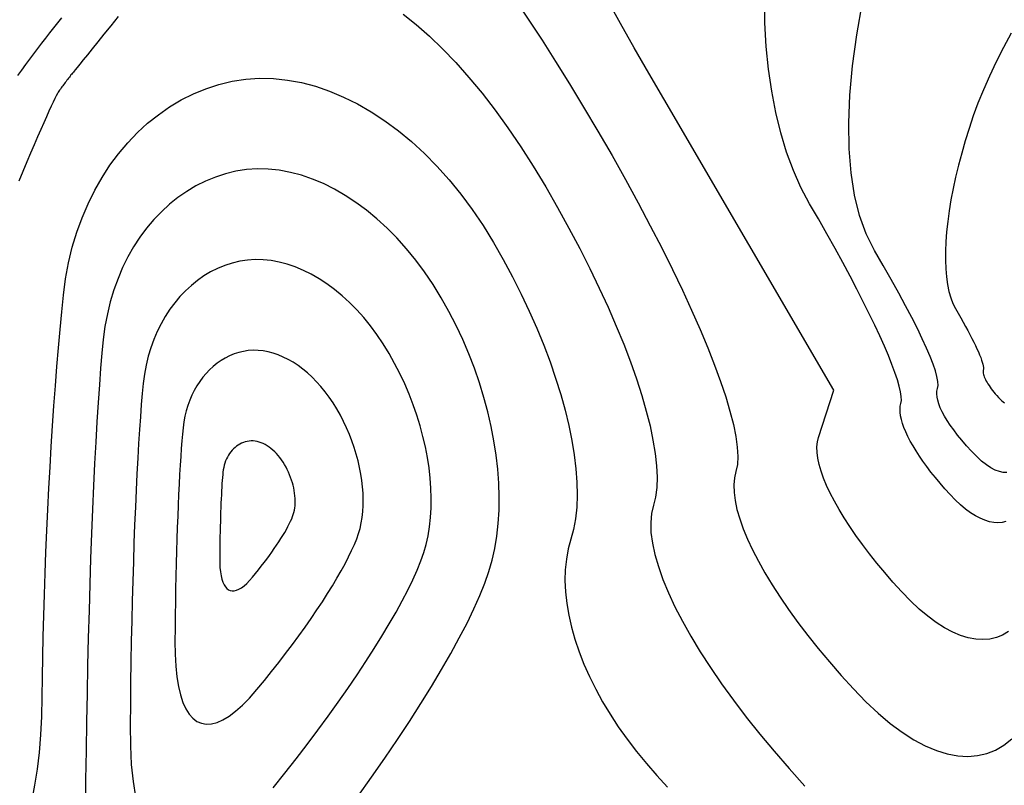
# Model space of a CAD drawing. Units: metres. Extents: x 622860 to 625260, y 2463500 to 2465300.
# Drawn here: x 624084 to 624103, y 2464148 to 2464163 of the extents above; entities that cross this region are included whole.
import ezdxf

# ---------------------------------------------------------------- set-up
doc = ezdxf.new("R2010")
doc.units = ezdxf.units.M
doc.header["$LTSCALE"] = 40
for name, color, linetype in [('CVL_CURV_D', 31, 'Continuous'), ('CVL_CURV_G', 12, 'Continuous'), ('CVL_CURVZ', 10, 'Continuous')]:
    doc.layers.add(name, color=color, linetype=linetype)

msp = doc.modelspace()

# ---------------------------------------------------------------- linework, layer by layer
at = {"layer": 'CVL_CURV_D', "color": 34, "linetype": 'Continuous'}
for points, elevation in [([(624093.29, 2464163.574), (624093.543, 2464163.2), (624093.803, 2464162.805), (624094.068, 2464162.389), (624094.339, 2464161.954), (624094.614, 2464161.501), (624094.893, 2464161.029), (624095.168, 2464160.553), (624095.43, 2464160.086), (624095.68, 2464159.629), (624095.916, 2464159.184), (624096.139, 2464158.75), (624096.348, 2464158.33), (624096.543, 2464157.924), (624096.723, 2464157.533), (624096.888, 2464157.158), (624097.037, 2464156.801), (624097.171, 2464156.461), (624097.288, 2464156.141), (624097.388, 2464155.841), (624097.471, 2464155.562), (624097.537, 2464155.305), (624097.584, 2464155.071), (624097.614, 2464154.862), (624097.624, 2464154.677), (624097.615, 2464154.519), (624097.587, 2464154.388), (624097.558, 2464154.264), (624097.545, 2464154.127), (624097.55, 2464153.977), (624097.571, 2464153.816), (624097.608, 2464153.643), (624097.662, 2464153.46), (624097.73, 2464153.266), (624097.814, 2464153.064), (624097.913, 2464152.853), (624098.026, 2464152.633), (624098.154, 2464152.407), (624098.295, 2464152.173), (624098.45, 2464151.934), (624098.617, 2464151.689), (624098.798, 2464151.439), (624098.991, 2464151.185), (624099.196, 2464150.928), (624099.412, 2464150.667), (624099.641, 2464150.405), (624099.88, 2464150.14), (624100.123, 2464149.888), (624100.363, 2464149.663), (624100.6, 2464149.465), (624100.833, 2464149.293), (624101.062, 2464149.148), (624101.285, 2464149.03), (624101.502, 2464148.938), (624101.714, 2464148.873), (624101.918, 2464148.834), (624102.115, 2464148.822), (624102.305, 2464148.837), (624102.486, 2464148.878), (624102.657, 2464148.946), (624102.82, 2464149.041), (624102.972, 2464149.162)], 1.8), ([(624099.499, 2464155.975), (624096.178, 2464161.66), (624095.885, 2464162.165), (624095.603, 2464162.656), (624095.335, 2464163.133), (624095.079, 2464163.594)], 1.6), ([(624102.859, 2464153.408), (624102.783, 2464153.39), (624102.704, 2464153.384), (624102.621, 2464153.389), (624102.536, 2464153.405), (624102.447, 2464153.432), (624102.356, 2464153.471), (624102.263, 2464153.52), (624102.167, 2464153.581), (624102.07, 2464153.653), (624101.97, 2464153.736), (624101.87, 2464153.83), (624101.768, 2464153.936), (624101.668, 2464154.046), (624101.572, 2464154.156), (624101.482, 2464154.265), (624101.396, 2464154.373), (624101.315, 2464154.48), (624101.239, 2464154.584), (624101.169, 2464154.687), (624101.105, 2464154.787), (624101.045, 2464154.885), (624100.992, 2464154.979), (624100.945, 2464155.071), (624100.903, 2464155.16), (624100.868, 2464155.244), (624100.839, 2464155.325), (624100.817, 2464155.402), (624100.802, 2464155.474), (624100.793, 2464155.542), (624100.791, 2464155.605), (624100.796, 2464155.662), (624100.808, 2464155.714), (624100.818, 2464155.772), (624100.816, 2464155.848), (624100.802, 2464155.942), (624100.777, 2464156.052), (624100.74, 2464156.178), (624100.693, 2464156.32), (624100.634, 2464156.477), (624100.566, 2464156.648), (624100.487, 2464156.834), (624100.398, 2464157.032), (624100.3, 2464157.243), (624100.192, 2464157.466), (624100.075, 2464157.7), (624099.95, 2464157.946), (624099.816, 2464158.202), (624099.673, 2464158.467), (624099.523, 2464158.742), (624099.365, 2464159.025), (624099.199, 2464159.316), (624099.026, 2464159.614), (624098.858, 2464159.928), (624098.709, 2464160.265), (624098.576, 2464160.623), (624098.462, 2464161.001), (624098.365, 2464161.398), (624098.286, 2464161.812), (624098.225, 2464162.242), (624098.181, 2464162.687), (624098.155, 2464163.146), (624098.147, 2464163.616)], 1.4), ([(624084.419, 2464163.245), (624084.342, 2464163.149), (624084.265, 2464163.051), (624084.186, 2464162.951), (624084.108, 2464162.849), (624084.029, 2464162.747), (624083.95, 2464162.643), (624083.871, 2464162.539), (624083.793, 2464162.434), (624083.715, 2464162.33), (624083.638, 2464162.225), (624083.563, 2464162.121)], 2.4), ([(624085.525, 2464163.271), (624085.381, 2464163.09), (624085.248, 2464162.924), (624085.127, 2464162.774), (624085.02, 2464162.64), (624084.925, 2464162.523), (624084.844, 2464162.422), (624084.778, 2464162.339), (624084.725, 2464162.274), (624084.688, 2464162.228), (624084.666, 2464162.202), (624084.651, 2464162.184), (624084.636, 2464162.166), (624084.621, 2464162.147), (624084.605, 2464162.128), (624084.589, 2464162.108), (624084.573, 2464162.088), (624084.557, 2464162.067), (624084.541, 2464162.047), (624084.525, 2464162.025), (624084.508, 2464162.004), (624084.492, 2464161.983), (624084.476, 2464161.961), (624084.46, 2464161.939), (624084.444, 2464161.918), (624084.428, 2464161.896), (624084.413, 2464161.875), (624084.398, 2464161.854), (624084.383, 2464161.833), (624084.369, 2464161.813), (624084.355, 2464161.793), (624084.339, 2464161.766), (624084.317, 2464161.724), (624084.289, 2464161.668), (624084.256, 2464161.599), (624084.217, 2464161.516), (624084.174, 2464161.421), (624084.125, 2464161.313), (624084.072, 2464161.193), (624084.015, 2464161.061), (624083.953, 2464160.919), (624083.887, 2464160.766), (624083.817, 2464160.602), (624083.743, 2464160.429), (624083.666, 2464160.246), (624083.585, 2464160.054)], 2.2), ([(624102.964, 2464162.947), (624102.81, 2464162.662), (624102.668, 2464162.382), (624102.537, 2464162.108), (624102.418, 2464161.841), (624102.313, 2464161.581), (624102.221, 2464161.33), (624102.139, 2464161.085), (624102.064, 2464160.843), (624101.995, 2464160.603), (624101.932, 2464160.368), (624101.877, 2464160.136), (624101.828, 2464159.91), (624101.786, 2464159.689), (624101.75, 2464159.474), (624101.722, 2464159.266), (624101.7, 2464159.064), (624101.685, 2464158.871), (624101.678, 2464158.686), (624101.677, 2464158.509), (624101.683, 2464158.342), (624101.697, 2464158.185), (624101.718, 2464158.038), (624101.746, 2464157.903), (624101.781, 2464157.779), (624101.824, 2464157.667), (624101.874, 2464157.569), (624101.927, 2464157.477), (624101.978, 2464157.388), (624102.026, 2464157.302), (624102.072, 2464157.218), (624102.116, 2464157.137), (624102.157, 2464157.059), (624102.195, 2464156.984), (624102.231, 2464156.912), (624102.263, 2464156.844), (624102.294, 2464156.78), (624102.321, 2464156.719), (624102.345, 2464156.662), (624102.366, 2464156.61), (624102.383, 2464156.562), (624102.398, 2464156.519), (624102.409, 2464156.48), (624102.417, 2464156.446), (624102.421, 2464156.418), (624102.422, 2464156.395), (624102.419, 2464156.377), (624102.415, 2464156.361), (624102.413, 2464156.343), (624102.414, 2464156.324), (624102.417, 2464156.304), (624102.422, 2464156.282), (624102.428, 2464156.258), (624102.437, 2464156.233), (624102.448, 2464156.207), (624102.461, 2464156.18), (624102.475, 2464156.152), (624102.491, 2464156.123), (624102.509, 2464156.094), (624102.529, 2464156.063), (624102.551, 2464156.032), (624102.574, 2464156), (624102.598, 2464155.967), (624102.625, 2464155.934), (624102.652, 2464155.901), (624102.681, 2464155.867), (624102.712, 2464155.833), (624102.743, 2464155.801), (624102.774, 2464155.773), (624102.804, 2464155.747), (624102.834, 2464155.725)], 1.2), ([(624083.845, 2464147.973), (624083.902, 2464148.263), (624083.95, 2464148.572), (624083.988, 2464148.899), (624084.017, 2464149.242), (624084.036, 2464149.602), (624084.044, 2464149.979), (624084.049, 2464150.367), (624084.055, 2464150.763), (624084.064, 2464151.165), (624084.074, 2464151.572), (624084.087, 2464151.984), (624084.101, 2464152.398), (624084.117, 2464152.813), (624084.134, 2464153.23), (624084.154, 2464153.645), (624084.175, 2464154.059), (624084.197, 2464154.469), (624084.221, 2464154.875), (624084.246, 2464155.276), (624084.273, 2464155.67), (624084.301, 2464156.057), (624084.33, 2464156.434), (624084.361, 2464156.801), (624084.392, 2464157.157), (624084.425, 2464157.501), (624084.458, 2464157.83), (624084.5, 2464158.149), (624084.558, 2464158.46), (624084.631, 2464158.763), (624084.719, 2464159.056), (624084.822, 2464159.34), (624084.939, 2464159.613), (624085.068, 2464159.876), (624085.211, 2464160.127), (624085.366, 2464160.365), (624085.534, 2464160.591), (624085.712, 2464160.803), (624085.902, 2464161.002), (624086.102, 2464161.185), (624086.312, 2464161.353), (624086.531, 2464161.506), (624086.759, 2464161.641), (624086.996, 2464161.76), (624087.241, 2464161.86), (624087.493, 2464161.943), (624087.753, 2464162.006), (624088.017, 2464162.047), (624088.286, 2464162.064), (624088.557, 2464162.059), (624088.83, 2464162.03), (624089.104, 2464161.979), (624089.379, 2464161.907), (624089.654, 2464161.813), (624089.927, 2464161.698), (624090.199, 2464161.562), (624090.469, 2464161.407), (624090.735, 2464161.232), (624090.997, 2464161.038), (624091.254, 2464160.826), (624091.505, 2464160.596), (624091.75, 2464160.348), (624091.989, 2464160.082), (624092.219, 2464159.801), (624092.44, 2464159.503), (624092.652, 2464159.189), (624092.854, 2464158.86), (624093.045, 2464158.523), (624093.226, 2464158.186), (624093.395, 2464157.85), (624093.553, 2464157.515), (624093.7, 2464157.182), (624093.835, 2464156.852), (624093.958, 2464156.527), (624094.068, 2464156.206), (624094.167, 2464155.892), (624094.253, 2464155.584), (624094.325, 2464155.283), (624094.385, 2464154.991), (624094.432, 2464154.708), (624094.465, 2464154.436), (624094.484, 2464154.174), (624094.489, 2464153.924), (624094.48, 2464153.688), (624094.457, 2464153.464), (624094.419, 2464153.255), (624094.366, 2464153.062), (624094.313, 2464152.872), (624094.277, 2464152.674), (624094.256, 2464152.468), (624094.25, 2464152.255), (624094.26, 2464152.035), (624094.284, 2464151.81), (624094.323, 2464151.58), (624094.377, 2464151.346), (624094.444, 2464151.108), (624094.526, 2464150.867), (624094.621, 2464150.624), (624094.729, 2464150.38), (624094.85, 2464150.134), (624094.985, 2464149.889), (624095.132, 2464149.644), (624095.291, 2464149.4), (624095.462, 2464149.159), (624095.645, 2464148.92), (624095.84, 2464148.684), (624096.046, 2464148.452), (624096.249, 2464148.221)], 2.2), ([(624090.204, 2464148.041), (624090.473, 2464148.416), (624090.731, 2464148.786), (624090.978, 2464149.149), (624091.213, 2464149.504), (624091.436, 2464149.852), (624091.645, 2464150.189), (624091.84, 2464150.517), (624092.021, 2464150.833), (624092.187, 2464151.136), (624092.337, 2464151.426), (624092.47, 2464151.701), (624092.587, 2464151.961), (624092.685, 2464152.204), (624092.765, 2464152.43), (624092.83, 2464152.652), (624092.882, 2464152.883), (624092.921, 2464153.124), (624092.948, 2464153.372), (624092.964, 2464153.627), (624092.967, 2464153.889), (624092.958, 2464154.156), (624092.938, 2464154.428), (624092.906, 2464154.705), (624092.863, 2464154.984), (624092.808, 2464155.266), (624092.743, 2464155.549), (624092.666, 2464155.833), (624092.579, 2464156.117), (624092.481, 2464156.4), (624092.372, 2464156.682), (624092.253, 2464156.961), (624092.124, 2464157.237), (624091.984, 2464157.509), (624091.835, 2464157.776), (624091.676, 2464158.034), (624091.509, 2464158.281), (624091.335, 2464158.515), (624091.154, 2464158.736), (624090.967, 2464158.945), (624090.775, 2464159.139), (624090.577, 2464159.321), (624090.375, 2464159.487), (624090.169, 2464159.64), (624089.96, 2464159.777), (624089.748, 2464159.899), (624089.535, 2464160.006), (624089.32, 2464160.096), (624089.104, 2464160.17), (624088.888, 2464160.227), (624088.672, 2464160.267), (624088.457, 2464160.289), (624088.244, 2464160.294), (624088.034, 2464160.28), (624087.826, 2464160.248), (624087.622, 2464160.198), (624087.424, 2464160.133), (624087.231, 2464160.054), (624087.045, 2464159.961), (624086.866, 2464159.855), (624086.693, 2464159.735), (624086.528, 2464159.603), (624086.371, 2464159.459), (624086.222, 2464159.303), (624086.082, 2464159.136), (624085.95, 2464158.958), (624085.828, 2464158.771), (624085.716, 2464158.574), (624085.614, 2464158.367), (624085.523, 2464158.153), (624085.442, 2464157.93), (624085.373, 2464157.699), (624085.315, 2464157.461), (624085.269, 2464157.217), (624085.236, 2464156.966), (624085.21, 2464156.698), (624085.184, 2464156.402), (624085.159, 2464156.079), (624085.135, 2464155.73), (624085.111, 2464155.357), (624085.088, 2464154.961), (624085.067, 2464154.544), (624085.046, 2464154.107), (624085.026, 2464153.651), (624085.007, 2464153.177), (624084.989, 2464152.688), (624084.972, 2464152.185), (624084.957, 2464151.668), (624084.942, 2464151.139), (624084.929, 2464150.6), (624084.918, 2464150.052), (624084.907, 2464149.496), (624084.899, 2464148.934), (624084.891, 2464148.367), (624084.886, 2464147.797)], 2.4), ([(624088.552, 2464148.211), (624088.779, 2464148.492), (624089.001, 2464148.774), (624089.217, 2464149.054), (624089.426, 2464149.333), (624089.629, 2464149.609), (624089.824, 2464149.882), (624090.012, 2464150.151), (624090.192, 2464150.415), (624090.363, 2464150.674), (624090.525, 2464150.926), (624090.677, 2464151.172), (624090.819, 2464151.41), (624090.951, 2464151.64), (624091.072, 2464151.861), (624091.181, 2464152.071), (624091.278, 2464152.272), (624091.362, 2464152.461), (624091.434, 2464152.638), (624091.492, 2464152.802), (624091.539, 2464152.963), (624091.577, 2464153.132), (624091.606, 2464153.307), (624091.626, 2464153.487), (624091.637, 2464153.673), (624091.639, 2464153.863), (624091.633, 2464154.058), (624091.618, 2464154.256), (624091.595, 2464154.457), (624091.563, 2464154.66), (624091.524, 2464154.865), (624091.476, 2464155.071), (624091.42, 2464155.278), (624091.357, 2464155.484), (624091.285, 2464155.69), (624091.206, 2464155.895), (624091.12, 2464156.098), (624091.026, 2464156.299), (624090.924, 2464156.497), (624090.815, 2464156.691), (624090.7, 2464156.879), (624090.579, 2464157.058), (624090.452, 2464157.229), (624090.32, 2464157.39), (624090.184, 2464157.542), (624090.044, 2464157.683), (624089.9, 2464157.815), (624089.753, 2464157.936), (624089.603, 2464158.047), (624089.451, 2464158.147), (624089.297, 2464158.236), (624089.142, 2464158.313), (624088.985, 2464158.379), (624088.828, 2464158.433), (624088.671, 2464158.474), (624088.514, 2464158.504), (624088.358, 2464158.52), (624088.203, 2464158.523), (624088.05, 2464158.513), (624087.899, 2464158.49), (624087.75, 2464158.453), (624087.606, 2464158.407), (624087.466, 2464158.349), (624087.331, 2464158.281), (624087.2, 2464158.204), (624087.075, 2464158.117), (624086.955, 2464158.02), (624086.84, 2464157.916), (624086.732, 2464157.802), (624086.63, 2464157.681), (624086.534, 2464157.552), (624086.446, 2464157.415), (624086.364, 2464157.272), (624086.29, 2464157.122), (624086.223, 2464156.965), (624086.164, 2464156.803), (624086.114, 2464156.635), (624086.072, 2464156.462), (624086.039, 2464156.285), (624086.015, 2464156.102), (624085.996, 2464155.907), (624085.977, 2464155.692), (624085.959, 2464155.456), (624085.941, 2464155.203), (624085.924, 2464154.931), (624085.907, 2464154.643), (624085.891, 2464154.34), (624085.876, 2464154.022), (624085.862, 2464153.69), (624085.848, 2464153.346), (624085.835, 2464152.99), (624085.823, 2464152.623), (624085.811, 2464152.247), (624085.801, 2464151.863), (624085.791, 2464151.471), (624085.783, 2464151.072), (624085.776, 2464150.668), (624085.769, 2464150.259), (624085.764, 2464149.846), (624085.76, 2464149.431)], 2.6), ([(624086.634, 2464151.066), (624086.636, 2464150.816), (624086.649, 2464150.586), (624086.67, 2464150.377), (624086.701, 2464150.189), (624086.74, 2464150.022), (624086.789, 2464149.876), (624086.845, 2464149.752), (624086.91, 2464149.648), (624086.983, 2464149.567), (624087.063, 2464149.506), (624087.151, 2464149.468), (624087.246, 2464149.451), (624087.348, 2464149.457), (624087.456, 2464149.485), (624087.571, 2464149.535), (624087.693, 2464149.608), (624087.82, 2464149.703), (624087.953, 2464149.821), (624088.092, 2464149.962), (624088.235, 2464150.126), (624088.38, 2464150.302), (624088.522, 2464150.479), (624088.661, 2464150.655), (624088.796, 2464150.83), (624088.927, 2464151.004), (624089.054, 2464151.177), (624089.176, 2464151.348), (624089.294, 2464151.516), (624089.406, 2464151.681), (624089.513, 2464151.843), (624089.614, 2464152.001), (624089.709, 2464152.155), (624089.798, 2464152.304), (624089.881, 2464152.447), (624089.956, 2464152.585), (624090.024, 2464152.717), (624090.085, 2464152.842), (624090.138, 2464152.961), (624090.183, 2464153.071), (624090.219, 2464153.174), (624090.249, 2464153.275), (624090.272, 2464153.38), (624090.29, 2464153.49), (624090.303, 2464153.603), (624090.31, 2464153.719), (624090.311, 2464153.838), (624090.307, 2464153.96), (624090.298, 2464154.083), (624090.283, 2464154.209), (624090.264, 2464154.336), (624090.239, 2464154.464), (624090.209, 2464154.593), (624090.174, 2464154.723), (624090.134, 2464154.852), (624090.09, 2464154.981), (624090.04, 2464155.109), (624089.986, 2464155.236), (624089.927, 2464155.361), (624089.864, 2464155.485), (624089.796, 2464155.607), (624089.724, 2464155.724), (624089.648, 2464155.836), (624089.569, 2464155.943), (624089.486, 2464156.044), (624089.401, 2464156.139), (624089.313, 2464156.227), (624089.224, 2464156.31), (624089.132, 2464156.386), (624089.038, 2464156.455), (624088.943, 2464156.517), (624088.846, 2464156.573), (624088.749, 2464156.621), (624088.651, 2464156.662), (624088.553, 2464156.696), (624088.455, 2464156.722), (624088.357, 2464156.74), (624088.259, 2464156.75), (624088.162, 2464156.752), (624088.066, 2464156.746), (624087.972, 2464156.731), (624087.879, 2464156.709), (624087.789, 2464156.68), (624087.701, 2464156.644), (624087.616, 2464156.601), (624087.535, 2464156.553), (624087.456, 2464156.498), (624087.381, 2464156.438), (624087.31, 2464156.372), (624087.242, 2464156.302), (624087.178, 2464156.226), (624087.118, 2464156.145), (624087.063, 2464156.059), (624087.012, 2464155.97), (624086.965, 2464155.876), (624086.924, 2464155.778), (624086.887, 2464155.677), (624086.855, 2464155.572), (624086.829, 2464155.464), (624086.808, 2464155.352), (624086.793, 2464155.238), (624086.781, 2464155.116), (624086.77, 2464154.981), (624086.758, 2464154.834), (624086.747, 2464154.676), (624086.736, 2464154.506), (624086.726, 2464154.326), (624086.716, 2464154.136), (624086.707, 2464153.937), (624086.697, 2464153.73), (624086.689, 2464153.514), (624086.681, 2464153.292), (624086.673, 2464153.062), (624086.666, 2464152.827), (624086.659, 2464152.587), (624086.654, 2464152.341), (624086.648, 2464152.092), (624086.644, 2464151.839), (624086.64, 2464151.583), (624086.636, 2464151.325), (624086.634, 2464151.066)], 2.8), ([(624102.909, 2464151.258), (624102.794, 2464151.191), (624102.672, 2464151.143), (624102.544, 2464151.114), (624102.41, 2464151.103), (624102.27, 2464151.112), (624102.125, 2464151.139), (624101.975, 2464151.185), (624101.82, 2464151.25), (624101.662, 2464151.334), (624101.5, 2464151.437), (624101.335, 2464151.559), (624101.167, 2464151.7), (624100.996, 2464151.859), (624100.824, 2464152.038), (624100.654, 2464152.225), (624100.492, 2464152.412), (624100.339, 2464152.597), (624100.193, 2464152.779), (624100.056, 2464152.959), (624099.928, 2464153.137), (624099.809, 2464153.31), (624099.7, 2464153.48), (624099.6, 2464153.646), (624099.509, 2464153.806), (624099.429, 2464153.962), (624099.359, 2464154.112), (624099.299, 2464154.255), (624099.251, 2464154.392), (624099.213, 2464154.522), (624099.186, 2464154.645), (624099.171, 2464154.759), (624099.168, 2464154.866), (624099.177, 2464154.963), (624099.198, 2464155.051), (624099.499, 2464155.975)], 1.6), ([(624085.76, 2464149.431), (624085.764, 2464149.031), (624085.783, 2464148.665), (624085.818, 2464148.331), (624085.867, 2464148.03)], 2.6)]:
    msp.add_lwpolyline(points, dxfattribs=dict(at, elevation=elevation))
at = {"layer": 'CVL_CURV_G', "color": 30, "linetype": 'Continuous'}
for points, elevation in [([(624091.092, 2464163.315), (624091.346, 2464163.112), (624091.602, 2464162.886), (624091.859, 2464162.638), (624092.116, 2464162.369), (624092.373, 2464162.08), (624092.63, 2464161.77), (624092.885, 2464161.441), (624093.137, 2464161.094), (624093.387, 2464160.728), (624093.632, 2464160.345), (624093.874, 2464159.945), (624094.107, 2464159.538), (624094.328, 2464159.136), (624094.537, 2464158.739), (624094.735, 2464158.349), (624094.92, 2464157.966), (624095.092, 2464157.591), (624095.25, 2464157.225), (624095.396, 2464156.87), (624095.527, 2464156.525), (624095.645, 2464156.192), (624095.748, 2464155.872), (624095.837, 2464155.566), (624095.91, 2464155.275), (624095.968, 2464154.999), (624096.01, 2464154.74), (624096.037, 2464154.498), (624096.047, 2464154.275), (624096.041, 2464154.071), (624096.017, 2464153.887), (624095.976, 2464153.725), (624095.938, 2464153.565), (624095.923, 2464153.388), (624095.929, 2464153.195), (624095.956, 2464152.986), (624096.004, 2464152.763), (624096.073, 2464152.527), (624096.162, 2464152.277), (624096.27, 2464152.016), (624096.397, 2464151.743), (624096.543, 2464151.46), (624096.708, 2464151.168), (624096.89, 2464150.867), (624097.09, 2464150.558), (624097.306, 2464150.242), (624097.539, 2464149.919), (624097.788, 2464149.591), (624098.053, 2464149.259), (624098.332, 2464148.923), (624098.627, 2464148.584), (624098.936, 2464148.242)], 2), ([(624087.508, 2464152.7), (624087.509, 2464152.6), (624087.514, 2464152.508), (624087.522, 2464152.424), (624087.535, 2464152.349), (624087.551, 2464152.282), (624087.57, 2464152.223), (624087.593, 2464152.173), (624087.619, 2464152.132), (624087.648, 2464152.099), (624087.68, 2464152.075), (624087.715, 2464152.059), (624087.753, 2464152.053), (624087.794, 2464152.055), (624087.838, 2464152.066), (624087.884, 2464152.086), (624087.933, 2464152.115), (624087.984, 2464152.154), (624088.037, 2464152.201), (624088.093, 2464152.258), (624088.15, 2464152.323), (624088.209, 2464152.394), (624088.265, 2464152.465), (624088.321, 2464152.535), (624088.375, 2464152.606), (624088.428, 2464152.676), (624088.479, 2464152.745), (624088.528, 2464152.813), (624088.575, 2464152.881), (624088.62, 2464152.947), (624088.663, 2464153.012), (624088.704, 2464153.075), (624088.742, 2464153.137), (624088.777, 2464153.197), (624088.81, 2464153.255), (624088.841, 2464153.31), (624088.868, 2464153.363), (624088.892, 2464153.413), (624088.914, 2464153.461), (624088.932, 2464153.505), (624088.946, 2464153.546), (624088.958, 2464153.587), (624088.968, 2464153.629), (624088.975, 2464153.673), (624088.98, 2464153.718), (624088.982, 2464153.765), (624088.983, 2464153.813), (624088.981, 2464153.861), (624088.978, 2464153.911), (624088.972, 2464153.961), (624088.964, 2464154.012), (624088.954, 2464154.064), (624088.942, 2464154.116), (624088.928, 2464154.167), (624088.912, 2464154.219), (624088.894, 2464154.271), (624088.874, 2464154.322), (624088.853, 2464154.373), (624088.829, 2464154.424), (624088.804, 2464154.473), (624088.776, 2464154.522), (624088.747, 2464154.569), (624088.717, 2464154.614), (624088.685, 2464154.657), (624088.652, 2464154.697), (624088.618, 2464154.735), (624088.583, 2464154.771), (624088.547, 2464154.804), (624088.51, 2464154.835), (624088.472, 2464154.862), (624088.434, 2464154.887), (624088.395, 2464154.91), (624088.356, 2464154.929), (624088.317, 2464154.946), (624088.278, 2464154.959), (624088.238, 2464154.97), (624088.199, 2464154.977), (624088.16, 2464154.981), (624088.121, 2464154.982), (624088.082, 2464154.979), (624088.044, 2464154.973), (624088.007, 2464154.964), (624087.971, 2464154.953), (624087.936, 2464154.938), (624087.902, 2464154.921), (624087.869, 2464154.902), (624087.838, 2464154.88), (624087.808, 2464154.856), (624087.779, 2464154.829), (624087.752, 2464154.801), (624087.726, 2464154.77), (624087.702, 2464154.738), (624087.68, 2464154.704), (624087.659, 2464154.668), (624087.641, 2464154.63), (624087.624, 2464154.591), (624087.609, 2464154.55), (624087.597, 2464154.508), (624087.586, 2464154.465), (624087.578, 2464154.42), (624087.572, 2464154.374), (624087.567, 2464154.325), (624087.562, 2464154.271), (624087.558, 2464154.212), (624087.553, 2464154.149), (624087.549, 2464154.08), (624087.545, 2464154.008), (624087.541, 2464153.932), (624087.537, 2464153.852), (624087.533, 2464153.769), (624087.53, 2464153.683), (624087.527, 2464153.593), (624087.524, 2464153.501), (624087.521, 2464153.407), (624087.518, 2464153.31), (624087.516, 2464153.212), (624087.514, 2464153.112), (624087.512, 2464153.011), (624087.51, 2464152.908), (624087.509, 2464152.804), (624087.508, 2464152.7)], 3)]:
    msp.add_lwpolyline(points, dxfattribs=dict(at, elevation=elevation))
at = {"layer": 'CVL_CURVZ', "color": 10, "linetype": 'Continuous', "elevation": 1.311}
msp.add_lwpolyline([(624102.88, 2464154.369), (624102.808, 2464154.369), (624102.731, 2464154.383), (624102.651, 2464154.412), (624102.566, 2464154.456), (624102.478, 2464154.515), (624102.385, 2464154.588), (624102.288, 2464154.677), (624102.188, 2464154.78), (624102.09, 2464154.889), (624101.999, 2464154.995), (624101.915, 2464155.097), (624101.839, 2464155.196), (624101.771, 2464155.29), (624101.711, 2464155.381), (624101.658, 2464155.468), (624101.614, 2464155.551), (624101.577, 2464155.63), (624101.548, 2464155.704), (624101.527, 2464155.775), (624101.514, 2464155.84), (624101.51, 2464155.901), (624101.513, 2464155.957), (624101.525, 2464156.009), (624101.534, 2464156.067), (624101.53, 2464156.144), (624101.512, 2464156.239), (624101.481, 2464156.351), (624101.437, 2464156.482), (624101.38, 2464156.629), (624101.309, 2464156.794), (624101.226, 2464156.976), (624101.13, 2464157.175), (624101.022, 2464157.39), (624100.901, 2464157.621), (624100.767, 2464157.869), (624100.621, 2464158.132), (624100.464, 2464158.41), (624100.293, 2464158.704), (624100.133, 2464159.025), (624100.003, 2464159.384), (624099.903, 2464159.781), (624099.835, 2464160.215), (624099.797, 2464160.685), (624099.789, 2464161.191), (624099.811, 2464161.731), (624099.864, 2464162.305), (624099.947, 2464162.912), (624100.061, 2464163.552)], dxfattribs=at)

doc.saveas('drawing.dxf')
